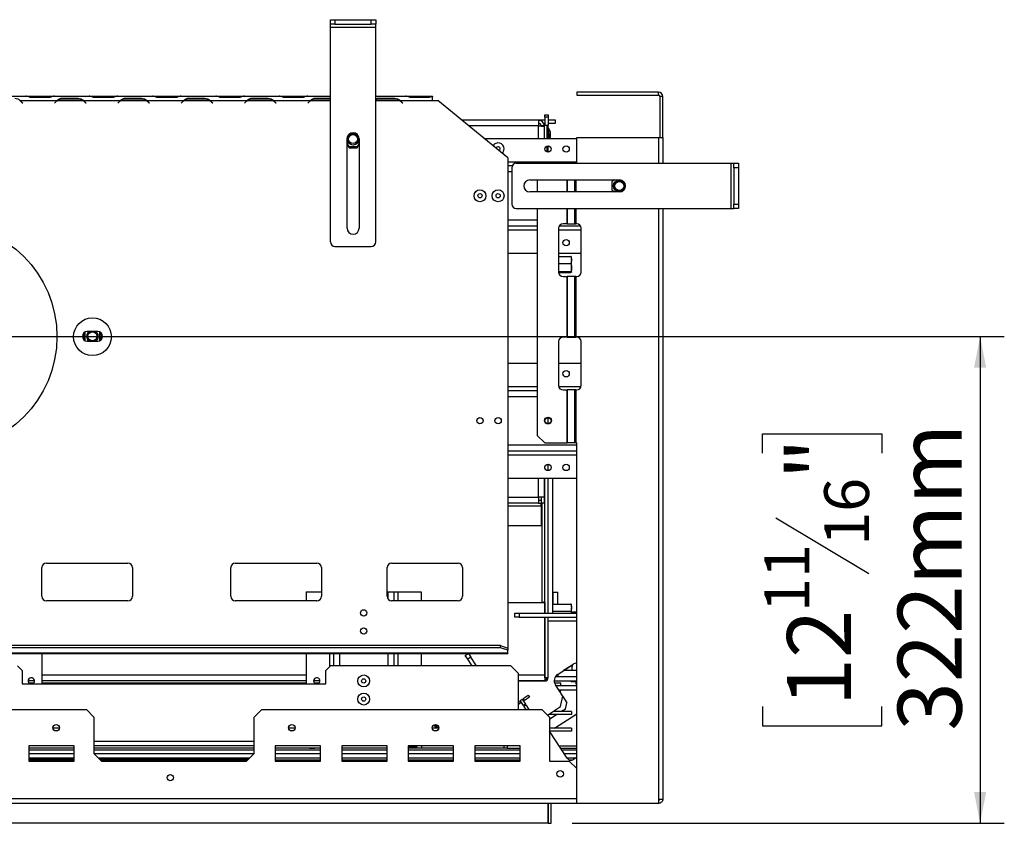
# Model space of a CAD drawing. Units: millimetres. Extents: x 5 to 267, y 7 to 205.
# Drawn here: x 110 to 150, y 33 to 66 of the extents above; entities that cross this region are included whole.
import ezdxf

# ---------------------------------------------------------------- set-up
doc = ezdxf.new("R2010")
doc.units = ezdxf.units.MM
doc.layers.add('FORMAT', color=7, linetype='Continuous')
doc.styles.add('SLDTEXTSTYLE1', font='TXT', dxfattribs={"width": 0.75})
doc.dimstyles.new('SLDDIMSTYLE0', dxfattribs={"dimtxt": 2.645833, "dimasz": 1.3, "dimexe": 0, "dimexo": 0.0625, "dimgap": 0.661458, "dimtad": 1, "dimdec": 0, "dimlfac": 16, "dimrnd": 1e-09, "dimzin": 12, "dimdsep": 46, "dimtxsty": 'SLDTEXTSTYLE1', "dimsah": 1, "dimcen": 0.09, "dimadec": 0, "dimazin": 3, "dimtfac": 1, "dimtdec": 0, "dimtofl": 0, "dimtmove": 0, "dimatfit": 3, "dimfxl": 0, "dimfrac": 2, "dimtolj": 1, "dimtzin": 12, "dimarcsym": 0})

# ---------------------------------------------------------------- blocks, each defined once
blk = doc.blocks.new('_D_10')
at = {"layer": 'FORMAT'}
for p, q in [((85.647, 52.971), (150.397, 52.971)), ((149.397, 52.971), (149.397, 32.834)), ((140.394, 48.141), (140.394, 48.946)), ((140.394, 48.946), (145.333, 48.946)), ((145.333, 48.946), (145.333, 48.141)), ((140.94, 45.466), (144.788, 43.157)), ((140.394, 37.664), (140.394, 36.859)), ((145.333, 36.859), (145.333, 37.664)), ((140.394, 36.859), (145.333, 36.859)), ((132.523, 32.834), (150.397, 32.834))]:
    blk.add_line(p, q, dxfattribs=at)
for points in [[(149.397, 52.971), (149.147, 51.671), (149.647, 51.671)], [(149.397, 32.834), (149.647, 34.134), (149.147, 34.134)]]:
    blk.add_solid(points, dxfattribs=at)
at = {"layer": 'FORMAT', "attachment_point": 1, "rotation": 90, "style": 'SLDTEXTSTYLE1'}
for s, insert, char_height in [('322mm', (145.987, 36.663), 2.6458), ('"', (141.412, 47.048), 2.646), ('16', (142.946, 44.311), 1.8521), ('11', (140.476, 41.574), 1.8521), ('12', (141.412, 37.664), 2.6458)]:
    blk.add_mtext(s, dxfattribs=dict(at, insert=insert, char_height=char_height))

msp = doc.modelspace()

# ---------------------------------------------------------------- linework, layer by layer
at = {"color": 7, "linetype": 'Continuous', "lineweight": 25}
for p, q in [((122.522, 65.877), (122.522, 66.065)), ((122.522, 66.065), (122.709, 66.065)), ((122.709, 66.065), (122.709, 65.877)), ((122.709, 66.065), (124.209, 66.065)), ((124.209, 65.877), (124.209, 66.065)), ((124.209, 66.065), (124.397, 66.065)), ((124.397, 66.065), (124.397, 65.877)), ((122.709, 65.877), (122.522, 65.877)), ((122.522, 65.752), (122.522, 65.877)), ((122.522, 65.752), (124.397, 65.752)), ((122.522, 56.877), (122.522, 65.752)), ((122.709, 65.877), (124.209, 65.877)), ((124.397, 65.877), (124.209, 65.877)), ((124.397, 65.752), (124.397, 65.877)), ((124.397, 56.877), (124.397, 65.752)), ((108.49, 62.909), (109.923, 62.909)), ((109.928, 62.909), (109.923, 62.909)), ((109.923, 62.909), (109.937, 62.909)), ((109.937, 62.909), (109.94, 62.909)), ((109.94, 62.909), (110.194, 62.909)), ((110.194, 62.909), (110.838, 62.909)), ((110.838, 62.843), (110.194, 62.843)), ((110.838, 62.909), (111.091, 62.909)), ((111.091, 62.909), (111.094, 62.909)), ((111.094, 62.909), (111.109, 62.909)), ((111.109, 62.909), (111.103, 62.909)), ((111.109, 62.909), (112.542, 62.909)), ((111.214, 62.721), (111.28, 62.745)), ((111.439, 62.821), (112.084, 62.821)), ((111.439, 62.784), (111.439, 62.821)), ((112.084, 62.784), (111.439, 62.784)), ((112.084, 62.784), (112.084, 62.821)), ((112.548, 62.909), (112.542, 62.909)), ((112.542, 62.909), (112.556, 62.909)), ((112.556, 62.909), (112.56, 62.909)), ((112.56, 62.909), (112.813, 62.909)), ((112.813, 62.909), (113.457, 62.909)), ((113.457, 62.843), (112.813, 62.843)), ((113.457, 62.909), (113.71, 62.909)), ((113.71, 62.909), (113.714, 62.909)), ((113.714, 62.909), (113.728, 62.909)), ((113.728, 62.909), (113.722, 62.909)), ((113.728, 62.909), (115.161, 62.909)), ((113.833, 62.721), (113.899, 62.745)), ((114.058, 62.821), (114.703, 62.821)), ((114.058, 62.784), (114.058, 62.821)), ((114.703, 62.784), (114.058, 62.784)), ((114.703, 62.784), (114.703, 62.821)), ((115.167, 62.909), (115.161, 62.909)), ((115.161, 62.909), (115.176, 62.909)), ((115.176, 62.909), (115.179, 62.909)), ((115.179, 62.909), (115.432, 62.909)), ((115.432, 62.909), (116.076, 62.909)), ((116.076, 62.843), (115.432, 62.843)), ((116.076, 62.909), (116.329, 62.909)), ((116.329, 62.909), (116.333, 62.909)), ((116.333, 62.909), (116.347, 62.909)), ((116.347, 62.909), (116.342, 62.909)), ((116.347, 62.909), (117.78, 62.909)), ((116.453, 62.721), (116.518, 62.745)), ((116.678, 62.821), (117.322, 62.821)), ((116.678, 62.784), (116.678, 62.821)), ((117.322, 62.784), (116.678, 62.784)), ((117.322, 62.784), (117.322, 62.821)), ((117.786, 62.909), (117.78, 62.909)), ((117.78, 62.909), (117.795, 62.909)), ((117.795, 62.909), (117.798, 62.909)), ((117.798, 62.909), (118.051, 62.909)), ((118.051, 62.909), (118.695, 62.909)), ((118.695, 62.843), (118.051, 62.843)), ((118.695, 62.909), (118.949, 62.909)), ((118.949, 62.909), (118.952, 62.909)), ((118.952, 62.909), (118.966, 62.909)), ((118.966, 62.909), (118.961, 62.909)), ((118.966, 62.909), (120.399, 62.909)), ((119.072, 62.721), (119.137, 62.745)), ((119.297, 62.821), (119.941, 62.821)), ((119.297, 62.784), (119.297, 62.821)), ((119.941, 62.784), (119.297, 62.784)), ((119.941, 62.784), (119.941, 62.821)), ((120.405, 62.909), (120.399, 62.909)), ((120.399, 62.909), (120.414, 62.909)), ((120.414, 62.909), (120.417, 62.909)), ((120.417, 62.909), (120.67, 62.909)), ((120.67, 62.909), (121.315, 62.909)), ((121.315, 62.843), (120.67, 62.843)), ((121.315, 62.909), (121.568, 62.909)), ((121.568, 62.909), (121.571, 62.909)), ((121.571, 62.909), (121.585, 62.909)), ((121.585, 62.909), (121.58, 62.909)), ((121.585, 62.909), (122.522, 62.909)), ((121.691, 62.721), (121.756, 62.745)), ((121.916, 62.821), (122.522, 62.821)), ((121.916, 62.784), (121.916, 62.821)), ((122.522, 62.784), (121.916, 62.784)), ((124.397, 62.909), (125.638, 62.909)), ((124.535, 62.821), (125.18, 62.821)), ((124.535, 62.784), (124.535, 62.821)), ((125.18, 62.784), (124.535, 62.784)), ((125.18, 62.784), (125.18, 62.821)), ((125.643, 62.909), (125.638, 62.909)), ((125.638, 62.909), (125.652, 62.909)), ((125.652, 62.909), (125.655, 62.909)), ((125.655, 62.909), (125.908, 62.909)), ((125.908, 62.909), (126.553, 62.909)), ((126.553, 62.843), (125.908, 62.843)), ((126.553, 62.909), (126.74, 62.909)), ((126.74, 62.909), (126.74, 62.887)), ((126.74, 62.721), (126.74, 62.887)), ((132.709, 63.065), (132.709, 62.94)), ((136.097, 63.065), (132.709, 63.065)), ((132.709, 62.94), (136.097, 62.94)), ((136.097, 62.94), (136.097, 63.065)), ((136.272, 62.89), (136.147, 62.89)), ((136.147, 62.89), (136.147, 61.19)), ((136.272, 61.19), (136.272, 62.89)), ((109.69, 62.721), (111.214, 62.721)), ((109.79, 62.609), (109.721, 62.678)), ((109.73, 62.686), (109.799, 62.618)), ((109.799, 62.618), (109.79, 62.609)), ((111.105, 62.618), (111.174, 62.686)), ((111.114, 62.609), (111.105, 62.618)), ((111.183, 62.678), (111.114, 62.609)), ((111.236, 62.721), (112.287, 62.721)), ((112.309, 62.721), (113.833, 62.721)), ((112.409, 62.609), (112.34, 62.678)), ((112.349, 62.686), (112.418, 62.618)), ((112.418, 62.618), (112.409, 62.609)), ((113.724, 62.618), (113.793, 62.686)), ((113.733, 62.609), (113.724, 62.618)), ((113.802, 62.678), (113.733, 62.609)), ((113.855, 62.721), (114.906, 62.721)), ((114.928, 62.721), (116.453, 62.721)), ((115.028, 62.609), (114.959, 62.678)), ((114.968, 62.686), (115.037, 62.618)), ((115.037, 62.618), (115.028, 62.609)), ((116.344, 62.618), (116.412, 62.686)), ((116.352, 62.609), (116.344, 62.618)), ((116.421, 62.678), (116.352, 62.609)), ((116.474, 62.721), (117.526, 62.721)), ((117.547, 62.721), (119.072, 62.721)), ((117.647, 62.609), (117.578, 62.678)), ((117.587, 62.686), (117.656, 62.618)), ((117.656, 62.618), (117.647, 62.609)), ((118.963, 62.618), (119.032, 62.686)), ((118.972, 62.609), (118.963, 62.618)), ((119.04, 62.678), (118.972, 62.609)), ((119.093, 62.721), (120.145, 62.721)), ((120.166, 62.721), (121.691, 62.721)), ((120.266, 62.609), (120.198, 62.678)), ((120.206, 62.686), (120.275, 62.618)), ((120.275, 62.618), (120.266, 62.609)), ((121.582, 62.618), (121.651, 62.686)), ((121.591, 62.609), (121.582, 62.618)), ((121.66, 62.678), (121.591, 62.609)), ((125.405, 62.721), (126.74, 62.721)), ((125.505, 62.609), (125.436, 62.678)), ((125.445, 62.686), (125.514, 62.618)), ((125.514, 62.618), (125.505, 62.609)), ((126.74, 62.721), (126.959, 62.721)), ((129.865, 60.346), (126.959, 62.721)), ((131.128, 61.909), (127.953, 61.909)), ((131.128, 61.909), (131.128, 61.671)), ((131.397, 61.909), (131.128, 61.909)), ((131.397, 62.127), (131.522, 62.127)), ((131.397, 62.034), (131.397, 62.127)), ((131.522, 62.034), (131.397, 62.034)), ((131.397, 62.034), (131.397, 61.69)), ((131.522, 62.127), (131.522, 62.034)), ((131.522, 62.034), (131.522, 61.69)), ((131.834, 61.909), (131.522, 61.909)), ((131.834, 61.784), (131.834, 61.909)), ((131.205, 61.752), (131.128, 61.752)), ((131.365, 61.671), (131.24, 61.671)), ((131.333, 61.784), (131.397, 61.784)), ((131.347, 61.752), (131.397, 61.752)), ((131.49, 61.69), (131.365, 61.69)), ((131.365, 61.671), (131.365, 61.69)), ((131.365, 61.662), (131.365, 61.671)), ((131.365, 61.662), (131.365, 61.159)), ((131.49, 61.159), (131.49, 61.69)), ((131.522, 61.69), (131.49, 61.69)), ((131.522, 61.784), (131.834, 61.784)), ((131.522, 61.438), (131.522, 61.69)), ((131.556, 61.563), (131.522, 61.563)), ((131.556, 61.375), (131.556, 61.563)), ((123.209, 57.44), (123.209, 61.14)), ((123.589, 61.334), (123.329, 61.334)), ((123.709, 61.14), (123.709, 57.44)), ((128.871, 61.159), (132.709, 61.159)), ((131.525, 61.438), (131.49, 61.438)), ((131.525, 61.159), (131.525, 61.438)), ((131.59, 61.159), (131.59, 61.277)), ((131.622, 61.227), (131.622, 61.402)), ((132.709, 60.127), (132.709, 61.19)), ((132.709, 61.19), (136.097, 61.19)), ((136.097, 61.19), (136.272, 61.19)), ((136.272, 61.19), (136.272, 60.127)), ((123.209, 60.936), (123.279, 60.815)), ((123.209, 60.914), (123.295, 60.765)), ((123.279, 60.815), (123.64, 60.815)), ((123.295, 60.765), (123.623, 60.765)), ((123.623, 60.765), (123.709, 60.914)), ((123.64, 60.815), (123.709, 60.936)), ((131.49, 60.594), (131.49, 60.849)), ((131.522, 60.59), (131.522, 60.852)), ((129.865, 60.346), (129.865, 40.077)), ((129.865, 60.034), (130.047, 60.034)), ((130.022, 59.94), (130.022, 58.44)), ((130.209, 60.127), (139.084, 60.127)), ((139.084, 60.127), (139.084, 58.252)), ((139.084, 60.127), (139.209, 60.127)), ((139.209, 59.94), (139.209, 60.127)), ((139.209, 60.127), (139.397, 60.127)), ((139.397, 59.94), (139.209, 59.94)), ((139.209, 59.94), (139.209, 58.44)), ((139.397, 60.127), (139.397, 59.94)), ((139.397, 59.94), (139.397, 58.44)), ((130.772, 59.44), (134.472, 59.44)), ((131.075, 59.44), (131.075, 58.94)), ((134.28, 59.44), (134.159, 59.37)), ((134.159, 59.37), (134.159, 59.01)), ((134.472, 58.94), (130.772, 58.94)), ((134.159, 59.01), (134.28, 58.94)), ((130.209, 58.252), (139.084, 58.252)), ((131.075, 58.252), (131.075, 48.877)), ((136.272, 58.252), (136.272, 33.834)), ((139.084, 58.252), (139.209, 58.252)), ((139.209, 58.44), (139.397, 58.44)), ((139.209, 58.252), (139.209, 58.44)), ((139.397, 58.252), (139.209, 58.252)), ((139.397, 58.44), (139.397, 58.252)), ((129.865, 57.534), (131.075, 57.534)), ((131.959, 57.44), (131.959, 55.627)), ((131.984, 57.534), (132.872, 57.534)), ((132.295, 57.627), (132.147, 57.627)), ((132.312, 57.627), (132.295, 57.627)), ((132.312, 57.627), (132.618, 57.627)), ((132.618, 57.627), (132.678, 57.627)), ((132.709, 57.627), (132.678, 57.627)), ((132.897, 55.627), (132.897, 57.44)), ((122.709, 56.69), (124.209, 56.69)), ((129.865, 56.409), (131.075, 56.409)), ((131.959, 56.409), (132.897, 56.409)), ((131.959, 56.273), (132.472, 56.273)), ((132.49, 56.144), (132.49, 56.251)), ((131.959, 55.987), (132.472, 55.987)), ((132.49, 55.816), (132.49, 56.112)), ((132.49, 55.638), (132.49, 55.832)), ((131.959, 55.654), (132.472, 55.654)), ((131.96, 55.607), (132.472, 55.607)), ((132.147, 55.44), (132.295, 55.44)), ((132.295, 55.44), (132.295, 52.94)), ((132.295, 55.44), (132.312, 55.44)), ((132.618, 55.44), (132.312, 55.44)), ((132.312, 55.44), (132.312, 52.94)), ((132.49, 55.621), (132.472, 55.607)), ((132.49, 55.63), (132.49, 55.623)), ((132.49, 55.627), (132.49, 55.63)), ((132.678, 55.44), (132.618, 55.44)), ((132.618, 55.44), (132.618, 52.94)), ((132.678, 55.44), (132.678, 52.94)), ((132.678, 55.44), (132.709, 55.44)), ((112.365, 53.144), (112.365, 52.798)), ((112.897, 53.168), (112.459, 53.168)), ((112.99, 52.798), (112.99, 53.144)), ((112.459, 52.774), (112.897, 52.774)), ((131.959, 52.752), (131.959, 50.94)), ((132.295, 52.94), (132.147, 52.94)), ((132.312, 52.94), (132.295, 52.94)), ((132.312, 52.94), (132.618, 52.94)), ((132.618, 52.94), (132.678, 52.94)), ((132.709, 52.94), (132.678, 52.94)), ((132.897, 50.94), (132.897, 52.752)), ((129.865, 51.862), (131.075, 51.862)), ((131.959, 51.862), (132.897, 51.862)), ((129.865, 50.737), (131.075, 50.737)), ((132.147, 50.752), (132.295, 50.752)), ((132.295, 50.752), (132.295, 48.565)), ((132.295, 50.752), (132.312, 50.752)), ((132.312, 50.752), (132.312, 48.565)), ((132.618, 50.752), (132.312, 50.752)), ((132.618, 50.752), (132.618, 48.565)), ((132.678, 50.752), (132.618, 50.752)), ((132.678, 50.752), (132.678, 48.565)), ((132.678, 50.752), (132.709, 50.752)), ((131.397, 49.447), (131.397, 49.527)), ((131.522, 49.356), (131.522, 49.618)), ((131.075, 48.877), (131.388, 48.565)), ((131.388, 48.565), (132.295, 48.565)), ((132.295, 48.565), (132.312, 48.565)), ((132.618, 48.565), (132.312, 48.565)), ((132.678, 48.565), (132.618, 48.565)), ((132.678, 48.565), (132.709, 48.565)), ((132.709, 33.659), (132.709, 48.565)), ((129.865, 48.237), (132.709, 48.237)), ((131.522, 47.418), (131.522, 47.681)), ((131.397, 47.509), (131.397, 47.589)), ((129.865, 47.112), (132.709, 47.112)), ((131.365, 47.112), (131.365, 46.315)), ((131.397, 41.517), (131.397, 47.112)), ((131.522, 41.517), (131.522, 47.112)), ((131.709, 47.112), (131.709, 41.517)), ((131.128, 46.077), (129.865, 46.077)), ((131.365, 46.315), (131.128, 46.315)), ((131.128, 46.315), (131.128, 46.077)), ((131.128, 46.202), (131.234, 46.202)), ((131.128, 46.077), (131.234, 46.077)), ((131.234, 46.202), (131.234, 46.077)), ((131.234, 45.965), (131.234, 46.077)), ((131.24, 46.315), (131.24, 46.077)), ((131.365, 46.077), (131.24, 46.077)), ((131.365, 46.315), (131.365, 46.077)), ((131.234, 45.965), (131.234, 45.14)), ((131.234, 45.14), (129.865, 45.14)), ((110.772, 43.596), (114.147, 43.596)), ((118.584, 43.596), (121.959, 43.596)), ((125.053, 43.596), (127.803, 43.596)), ((110.584, 42.221), (110.584, 43.409)), ((114.334, 43.409), (114.334, 42.221)), ((118.397, 42.221), (118.397, 43.409)), ((122.147, 43.409), (122.147, 42.221)), ((124.865, 42.221), (124.865, 43.409)), ((127.99, 43.409), (127.99, 42.221)), ((121.522, 42.409), (121.522, 42.034)), ((121.522, 42.409), (122.147, 42.409)), ((124.865, 42.409), (124.894, 42.409)), ((124.894, 42.409), (125.147, 42.409)), ((125.147, 42.409), (125.147, 42.034)), ((125.147, 42.409), (125.306, 42.409)), ((125.306, 42.409), (126.272, 42.409)), ((126.272, 42.409), (126.272, 42.034)), ((131.74, 42.396), (131.928, 42.396)), ((131.74, 41.898), (131.74, 42.396)), ((131.928, 41.898), (131.928, 42.396)), ((114.147, 42.034), (110.772, 42.034)), ((121.959, 42.034), (118.584, 42.034)), ((127.803, 42.034), (125.053, 42.034)), ((129.865, 41.971), (131.392, 41.971)), ((131.392, 41.971), (131.392, 41.517)), ((131.709, 41.898), (132.472, 41.898)), ((131.709, 41.612), (132.472, 41.612)), ((132.49, 41.769), (132.49, 41.876)), ((132.49, 41.517), (132.49, 41.737)), ((132.709, 41.565), (132.49, 41.565)), ((130.146, 41.361), (130.146, 41.517)), ((130.146, 41.517), (130.334, 41.517)), ((130.334, 41.361), (130.146, 41.361)), ((130.334, 41.517), (130.334, 41.361)), ((130.334, 41.517), (132.709, 41.517)), ((130.334, 41.361), (132.709, 41.361)), ((131.392, 41.361), (131.392, 38.971)), ((131.397, 38.851), (131.397, 41.361)), ((131.522, 38.851), (131.522, 41.361)), ((129.553, 40.184), (39.74, 40.184)), ((129.553, 40.096), (39.74, 40.096)), ((129.553, 40.096), (129.553, 40.184)), ((129.553, 40.184), (129.865, 40.077)), ((129.865, 39.989), (129.553, 40.096)), ((129.865, 40.077), (129.865, 39.989)), ((129.865, 39.866), (129.865, 39.989)), ((129.865, 39.866), (39.428, 39.866)), ((39.428, 39.855), (129.865, 39.855)), ((110.584, 39.855), (110.584, 38.596)), ((121.522, 39.855), (121.522, 38.596)), ((122.647, 39.855), (122.647, 39.346)), ((125.147, 39.855), (125.147, 39.346)), ((126.272, 39.855), (126.272, 39.346)), ((128.099, 39.778), (128.217, 39.855)), ((128.201, 39.621), (128.099, 39.778)), ((128.332, 39.706), (128.201, 39.621)), ((128.379, 39.346), (128.201, 39.621)), ((128.235, 39.855), (128.332, 39.706)), ((128.566, 39.346), (128.332, 39.706)), ((129.865, 39.866), (129.865, 39.855)), ((109.772, 39.159), (109.584, 39.346)), ((109.772, 39.159), (109.772, 38.596)), ((122.522, 39.346), (122.334, 39.159)), ((122.334, 38.596), (122.334, 39.159)), ((129.99, 39.346), (122.522, 39.346)), ((130.303, 39.034), (129.99, 39.346)), ((131.922, 38.994), (132.562, 39.409)), ((132.709, 39.146), (132.157, 39.146)), ((132.515, 39.373), (132.167, 39.146)), ((132.515, 39.321), (132.515, 39.373)), ((132.515, 39.146), (132.515, 39.321)), ((110.278, 38.721), (110.015, 38.721)), ((121.522, 38.721), (110.584, 38.721)), ((122.09, 38.721), (121.828, 38.721)), ((130.303, 37.534), (130.303, 39.034)), ((131.392, 38.721), (130.303, 38.721)), ((130.303, 38.719), (131.396, 38.719)), ((131.392, 38.971), (131.392, 38.721)), ((131.418, 38.721), (131.392, 38.721)), ((131.522, 38.851), (131.397, 38.851)), ((131.521, 38.844), (131.521, 38.851)), ((131.78, 38.721), (132.709, 38.721)), ((131.835, 38.909), (132.709, 38.909)), ((131.928, 38.991), (131.877, 38.958)), ((131.928, 38.998), (131.928, 38.909)), ((132.487, 38.69), (132.487, 38.721)), ((132.69, 38.584), (132.69, 38.721)), ((109.772, 38.596), (122.334, 38.596)), ((110.239, 38.627), (110.055, 38.627)), ((121.522, 38.627), (110.584, 38.627)), ((122.051, 38.627), (121.867, 38.627)), ((132.053, 38.627), (131.798, 38.627)), ((132.137, 38.09), (131.83, 38.562)), ((131.865, 38.508), (131.865, 38.521)), ((132.709, 38.521), (131.865, 38.521)), ((132.709, 38.334), (131.978, 38.334)), ((132.053, 38.315), (132.022, 38.315)), ((132.022, 38.315), (132.022, 38.267)), ((132.053, 38.521), (132.053, 38.627)), ((132.053, 38.315), (132.053, 38.334)), ((132.69, 38.69), (132.487, 38.69)), ((132.69, 38.584), (132.709, 38.584)), ((130.303, 37.873), (130.324, 37.886)), ((130.324, 37.886), (130.378, 37.802)), ((130.365, 37.913), (130.449, 37.968)), ((130.502, 37.704), (130.365, 37.913)), ((130.449, 37.968), (130.586, 37.758)), ((130.491, 37.995), (130.701, 38.131)), ((130.546, 37.911), (130.491, 37.995)), ((130.755, 38.047), (130.546, 37.911)), ((130.701, 38.131), (130.755, 38.047)), ((132.045, 37.658), (132.137, 38.09)), ((132.134, 38.075), (132.301, 37.818)), ((103.99, 37.534), (112.428, 37.534)), ((112.74, 37.221), (112.428, 37.534)), ((119.678, 37.534), (119.365, 37.221)), ((119.678, 37.534), (131.272, 37.534)), ((130.378, 37.802), (130.303, 37.753)), ((130.586, 37.758), (130.502, 37.704)), ((130.519, 37.677), (130.603, 37.732)), ((130.612, 37.534), (130.519, 37.677)), ((130.62, 37.534), (130.582, 37.58)), ((130.603, 37.732), (130.731, 37.534)), ((131.584, 37.221), (131.272, 37.534)), ((131.501, 37.304), (132.045, 37.658)), ((132.246, 37.558), (132.087, 37.455)), ((132.246, 37.558), (132.301, 37.818)), ((112.74, 37.221), (112.74, 35.721)), ((119.365, 35.721), (119.365, 37.221)), ((132.49, 37.33), (131.54, 37.33)), ((131.894, 37.33), (131.584, 37.129)), ((131.584, 37.221), (131.584, 35.409)), ((132.49, 37.455), (131.733, 37.455)), ((131.786, 36.768), (132.709, 37.367)), ((132.49, 37.455), (132.49, 37.33)), ((111.308, 36.768), (111.048, 36.768)), ((121.058, 36.768), (120.798, 36.768)), ((126.996, 36.768), (126.735, 36.768)), ((126.875, 36.856), (126.862, 36.906)), ((126.912, 36.82), (126.875, 36.856)), ((126.912, 36.82), (126.944, 36.874)), ((132.49, 36.768), (131.584, 36.768)), ((132.49, 36.768), (132.49, 36.643)), ((132.314, 35.522), (131.584, 36.646)), ((132.49, 36.643), (131.586, 36.643)), ((131.588, 36.639), (131.593, 36.643)), ((111.928, 36.034), (110.053, 36.034)), ((110.053, 36.034), (110.053, 35.409)), ((111.928, 35.94), (110.053, 35.94)), ((111.928, 35.409), (111.928, 36.034)), ((119.365, 36.034), (112.74, 36.034)), ((119.365, 35.94), (112.74, 35.94)), ((122.115, 36.034), (120.24, 36.034)), ((120.24, 36.034), (120.24, 35.409)), ((122.115, 35.94), (120.24, 35.94)), ((121.684, 35.934), (121.805, 35.934)), ((121.805, 35.934), (121.859, 35.934)), ((122.115, 35.409), (122.115, 36.034)), ((124.865, 36.034), (122.99, 36.034)), ((122.99, 36.034), (122.99, 35.409)), ((124.865, 35.94), (122.99, 35.94)), ((124.865, 35.409), (124.865, 36.034)), ((127.615, 36.034), (125.74, 36.034)), ((125.74, 36.034), (125.74, 35.409)), ((126.077, 36.002), (125.74, 36.002)), ((126.1, 35.94), (125.74, 35.94)), ((126.077, 36.002), (126.077, 36.034)), ((126.1, 36.002), (126.077, 36.002)), ((126.1, 35.94), (126.1, 36.034)), ((126.287, 35.94), (126.1, 35.94)), ((126.287, 36.034), (126.287, 35.94)), ((127.615, 35.94), (126.287, 35.94)), ((127.615, 35.409), (127.615, 36.034)), ((130.365, 36.034), (128.49, 36.034)), ((128.49, 36.034), (128.49, 35.409)), ((129.709, 35.94), (128.49, 35.94)), ((129.709, 35.94), (129.709, 36.034)), ((129.834, 35.94), (129.709, 35.94)), ((129.834, 36.034), (129.834, 35.94)), ((129.834, 35.94), (130.365, 35.94)), ((130.365, 35.409), (130.365, 36.034)), ((131.982, 36.034), (132.709, 36.034)), ((132.042, 35.94), (132.709, 35.94)), ((111.928, 35.534), (110.053, 35.534)), ((111.928, 35.49), (110.053, 35.49)), ((110.053, 35.452), (111.928, 35.452)), ((113.053, 35.409), (112.74, 35.721)), ((119.178, 35.534), (112.928, 35.534)), ((119.115, 35.49), (112.972, 35.49)), ((113.009, 35.452), (119.097, 35.452)), ((115.115, 35.49), (115.115, 35.452)), ((116.678, 35.49), (116.678, 35.452)), ((119.365, 35.721), (119.053, 35.409)), ((119.115, 35.534), (119.115, 35.49)), ((122.115, 35.534), (120.24, 35.534)), ((120.24, 35.452), (122.115, 35.452)), ((124.865, 35.534), (122.99, 35.534)), ((122.99, 35.452), (124.865, 35.452)), ((127.615, 35.534), (125.74, 35.534)), ((125.74, 35.452), (127.615, 35.452)), ((130.365, 35.534), (128.49, 35.534)), ((128.49, 35.452), (130.365, 35.452)), ((132.676, 35.534), (132.306, 35.534)), ((132.396, 35.452), (132.546, 35.452)), ((132.709, 35.555), (132.573, 35.467)), ((110.053, 35.409), (111.928, 35.409)), ((113.053, 35.409), (119.053, 35.409)), ((120.24, 35.409), (122.115, 35.409)), ((122.99, 35.409), (124.865, 35.409)), ((125.74, 35.409), (127.615, 35.409)), ((128.49, 35.409), (130.365, 35.409)), ((131.584, 35.409), (132.397, 35.409)), ((132.709, 35.096), (132.397, 35.409)), ((132.709, 33.846), (36.584, 33.846)), ((136.097, 33.828), (136.097, 33.659)), ((132.709, 33.659), (36.584, 33.659)), ((131.522, 32.846), (131.522, 33.659)), ((131.523, 33.659), (131.523, 32.834)), ((131.647, 32.846), (131.647, 33.659)), ((136.097, 33.659), (132.709, 33.659)), ((131.523, 32.834), (31.886, 32.834)), ((131.522, 32.846), (131.647, 32.846))]:
    msp.add_line(p, q, dxfattribs=at)
at = {"color": 8, "linetype": 'Continuous', "lineweight": 25}
for p, q in [((110.194, 62.843), (110.194, 62.909)), ((110.838, 62.843), (110.838, 62.909)), ((112.813, 62.843), (112.813, 62.909)), ((113.457, 62.843), (113.457, 62.909)), ((115.432, 62.843), (115.432, 62.909)), ((116.076, 62.843), (116.076, 62.909)), ((118.051, 62.843), (118.051, 62.909)), ((118.695, 62.843), (118.695, 62.909)), ((120.67, 62.843), (120.67, 62.909)), ((121.315, 62.843), (121.315, 62.909)), ((125.908, 62.909), (125.908, 62.843)), ((126.553, 62.909), (126.553, 62.843)), ((121.712, 62.721), (122.522, 62.721)), ((124.397, 62.721), (125.383, 62.721)), ((131.128, 61.671), (128.244, 61.671)), ((131.128, 61.159), (131.128, 61.671)), ((136.097, 61.19), (136.097, 60.127)), ((129.865, 60.193), (132.709, 60.193)), ((129.865, 59.781), (130.022, 59.781)), ((132.295, 59.44), (132.295, 58.94)), ((132.312, 59.44), (132.312, 58.94)), ((132.618, 59.44), (132.618, 58.94)), ((132.678, 59.44), (132.678, 58.94)), ((132.295, 58.252), (132.295, 57.627)), ((132.312, 58.252), (132.312, 57.627)), ((132.618, 58.252), (132.618, 57.627)), ((132.678, 58.252), (132.678, 57.627)), ((136.097, 58.252), (136.097, 33.828)), ((129.865, 57.787), (131.075, 57.787)), ((129.865, 57.374), (131.075, 57.374)), ((131.959, 57.374), (132.897, 57.374)), ((129.865, 50.896), (131.075, 50.896)), ((131.964, 50.896), (132.891, 50.896)), ((129.865, 50.484), (131.075, 50.484)), ((129.865, 48.49), (132.709, 48.49)), ((129.865, 48.077), (132.709, 48.077)), ((131.128, 46.315), (131.128, 47.112)), ((129.865, 46.315), (131.128, 46.315)), ((131.272, 46.077), (131.272, 41.971)), ((129.865, 45.965), (131.234, 45.965)), ((124.894, 42.409), (124.894, 42.122)), ((125.306, 42.409), (125.306, 42.034)), ((131.522, 41.205), (132.709, 41.205)), ((122.487, 39.855), (122.487, 39.312)), ((122.9, 39.855), (122.9, 39.346)), ((124.894, 39.855), (124.894, 39.346)), ((125.306, 39.855), (125.306, 39.346)), ((110.584, 38.971), (121.522, 38.971)), ((130.303, 38.971), (131.392, 38.971)), ((111.053, 36.768), (111.053, 36.824)), ((126.862, 36.906), (126.857, 36.921)), ((126.862, 36.906), (126.862, 36.915)), ((126.862, 36.906), (126.912, 36.906)), ((126.996, 36.771), (126.912, 36.82)), ((111.928, 35.862), (110.053, 35.862)), ((119.365, 36.221), (112.74, 36.221)), ((119.365, 35.862), (112.74, 35.862)), ((122.115, 35.862), (120.24, 35.862)), ((124.865, 35.862), (122.99, 35.862)), ((127.615, 35.862), (125.74, 35.862)), ((130.365, 35.862), (128.49, 35.862)), ((132.709, 35.862), (132.093, 35.862)), ((111.928, 35.706), (110.053, 35.706)), ((119.35, 35.706), (112.756, 35.706)), ((122.115, 35.706), (120.24, 35.706)), ((124.865, 35.706), (122.99, 35.706)), ((127.615, 35.706), (125.74, 35.706)), ((130.365, 35.706), (128.49, 35.706)), ((132.709, 35.706), (132.195, 35.706))]:
    msp.add_line(p, q, dxfattribs=at)
at = {"color": 7, "linetype": 'Continuous', "lineweight": 25, "flags": 128}
for points in [[(123.258, 61.243), (123.304, 61.3), (123.353, 61.334)], [(131.397, 41.94), (131.393, 41.958), (131.392, 41.96)], [(131.392, 41.17), (131.393, 41.172), (131.397, 41.19)], [(121.663, 35.94), (121.663, 35.94), (121.684, 35.934)], [(121.859, 35.934), (121.88, 35.94), (121.881, 35.94)]]:
    msp.add_lwpolyline(points, dxfattribs=at)
at = {"color": 8, "linetype": 'Continuous', "lineweight": 25, "flags": 128}
for points in [[(123.274, 60.801), (123.292, 60.792), (123.363, 60.765)], [(123.555, 60.765), (123.568, 60.769), (123.644, 60.801)], [(126.961, 36.768), (126.936, 36.792), (126.912, 36.82)]]:
    msp.add_lwpolyline(points, dxfattribs=at)
at = {"color": 7, "linetype": 'Continuous', "lineweight": 25}
for centre, radius in [((123.459, 61.127), 0.244), ((123.459, 61.127), 0.188), ((131.522, 60.721), 0.131), ((132.272, 60.721), 0.131), ((134.472, 59.19), 0.244), ((134.472, 59.19), 0.232), ((134.472, 59.19), 0.188), ((128.709, 58.784), 0.248), ((128.709, 58.784), 0.0875), ((129.459, 58.784), 0.248), ((129.459, 58.784), 0.0875), ((106.522, 52.956), 4.688), ((132.272, 56.846), 0.131), ((112.678, 52.956), 0.781), ((112.678, 52.971), 0.188), ((132.272, 51.424), 0.131), ((128.709, 49.487), 0.131), ((129.459, 49.487), 0.131), ((131.522, 49.487), 0.141), ((131.522, 49.487), 0.131), ((131.522, 47.549), 0.131), ((132.272, 47.549), 0.131), ((123.897, 41.534), 0.131), ((123.897, 40.784), 0.131), ((123.897, 38.721), 0.248), ((123.897, 38.721), 0.0875), ((123.897, 37.971), 0.248), ((123.897, 37.971), 0.0875), ((111.178, 36.784), 0.137), ((111.178, 36.784), 0.131), ((120.928, 36.784), 0.137), ((120.928, 36.784), 0.131), ((126.865, 36.784), 0.137), ((126.865, 36.784), 0.131), ((115.897, 34.721), 0.131), ((132.022, 34.877), 0.138)]:
    msp.add_circle(centre, radius, dxfattribs=at)
for centre, radius, start, end in [((111.439, 62.421), 0.362, 90, 124.1484), ((112.084, 62.421), 0.362, 55.8516, 90), ((114.058, 62.421), 0.363, 90, 124.1484), ((114.703, 62.421), 0.362, 55.8516, 90), ((116.678, 62.421), 0.363, 90, 124.1484), ((117.322, 62.421), 0.363, 55.8516, 90), ((119.297, 62.421), 0.363, 90, 124.1484), ((119.941, 62.421), 0.362, 55.8516, 90), ((121.916, 62.421), 0.363, 90, 124.1484), ((124.535, 62.421), 0.363, 90, 112.4412), ((125.18, 62.421), 0.362, 55.8516, 90), ((136.097, 62.89), 0.175, 0, 90), ((136.097, 62.89), 0.05, 0, 90), ((109.465, 62.421), 0.363, 45, 55.8516), ((109.465, 62.421), 0.375, 45, 53.1301), ((111.439, 62.421), 0.375, 126.8699, 135), ((111.439, 62.421), 0.363, 124.1484, 135), ((112.084, 62.421), 0.363, 45, 55.8516), ((112.084, 62.421), 0.375, 45, 53.1301), ((114.058, 62.421), 0.375, 126.8699, 135), ((114.058, 62.421), 0.363, 124.1484, 135), ((114.703, 62.421), 0.363, 45, 55.8516), ((114.703, 62.421), 0.375, 45, 53.1301), ((116.678, 62.421), 0.375, 126.8699, 135), ((116.678, 62.421), 0.363, 124.1484, 135), ((117.322, 62.421), 0.363, 45, 55.8516), ((117.322, 62.421), 0.375, 45, 53.1301), ((119.297, 62.421), 0.375, 126.8699, 135), ((119.297, 62.421), 0.363, 124.1484, 135), ((119.941, 62.421), 0.363, 45, 55.8516), ((119.941, 62.421), 0.375, 45, 53.1301), ((121.916, 62.421), 0.375, 126.8699, 135), ((121.916, 62.421), 0.363, 124.1484, 135), ((125.18, 62.421), 0.363, 45, 55.8516), ((125.18, 62.421), 0.375, 45, 53.1301), ((130.932, 61.215), 0.715, 15.2035, 29.1645), ((123.459, 61.14), 0.25, 0, 180), ((123.459, 61.127), 0.232, 150, 62.8456), ((130.9, 61.09), 0.715, 15.2035, 29.1645), ((130.932, 61.415), 0.715, 338.9983, 344.7965), ((129.459, 60.721), 0.248, 0, 148.4482), ((129.459, 60.721), 0.0875, 0, 163.1164), ((129.459, 60.721), 0.0875, 298.3719, 0), ((129.459, 60.721), 0.248, 313.0401, 0), ((130.209, 59.94), 0.188, 90, 180), ((130.772, 59.19), 0.25, 90, 270), ((134.472, 59.19), 0.25, 270, 90), ((130.209, 58.44), 0.188, 180, 270), ((123.459, 57.44), 0.25, 180, 0), ((132.147, 57.44), 0.188, 90, 180), ((132.709, 57.44), 0.188, 0, 90), ((122.709, 56.877), 0.188, 180, 270), ((124.209, 56.877), 0.188, 270, 360), ((132.147, 55.627), 0.188, 180, 270), ((132.709, 55.627), 0.188, 270, 0), ((112.459, 52.971), 0.197, 90, 270), ((112.678, 52.971), 0.375, 155.8615, 204.1385), ((112.678, 52.971), 0.244, 126.1289, 233.8711), ((112.678, 52.971), 0.232, 121.8606, 238.1394), ((112.678, 52.971), 0.232, 301.8606, 58.1394), ((112.678, 52.971), 0.244, 306.1289, 53.8711), ((112.897, 52.971), 0.197, 270, 90), ((112.678, 52.971), 0.375, 335.8615, 24.1385), ((132.147, 52.752), 0.188, 90, 180), ((132.709, 52.752), 0.188, 0, 90), ((132.147, 50.94), 0.188, 180, 270), ((132.709, 50.94), 0.188, 270, 0), ((110.772, 43.409), 0.187, 90, 180), ((114.147, 43.409), 0.188, 0, 90), ((118.584, 43.409), 0.188, 90, 180), ((121.959, 43.409), 0.188, 0, 90), ((125.053, 43.409), 0.188, 90, 180), ((127.803, 43.409), 0.188, 0, 90), ((110.772, 42.221), 0.188, 180, 270), ((114.147, 42.221), 0.188, 270, 0), ((118.584, 42.221), 0.188, 180, 270), ((121.959, 42.221), 0.188, 270, 0), ((125.053, 42.221), 0.188, 180, 270), ((127.803, 42.221), 0.188, 270, 0), ((131.35, 41.94), 0.0469, 41.8103, 138.1897), ((132.732, 39.147), 0.312, 94.1811, 123), ((110.147, 38.721), 0.131, 287.7528, 180), ((110.147, 38.721), 0.131, 180, 252.2472), ((121.959, 38.721), 0.131, 287.7528, 180), ((121.959, 38.721), 0.131, 180, 252.2472), ((131.272, 38.971), 0.25, 298.8372, 331.1628), ((131.396, 38.844), 0.125, 270, 360), ((132.092, 38.732), 0.313, 123, 213), ((127.209, 37.049), 0.422, 199.2124, 221.8103), ((132.471, 35.624), 0.188, 213, 303)]:
    msp.add_arc(centre, radius, start, end, dxfattribs=at)
for points, knots in [([(109.465, 62.821), (109.507, 62.817), (109.569, 62.81), (109.641, 62.766), (109.672, 62.737), (109.69, 62.721)], [0, 0, 0, 0, 0.498608, 0.721738, 1, 1, 1, 1]), ([(110.194, 62.843), (110.164, 62.846), (110.112, 62.851), (110.039, 62.872), (109.979, 62.899), (109.945, 62.905), (109.928, 62.909)], [0, 0, 0, 0, 0.277105, 0.498072, 0.741038, 1, 1, 1, 1]), ([(111.103, 62.909), (111.083, 62.905), (111.049, 62.899), (110.987, 62.871), (110.917, 62.848), (110.864, 62.844), (110.838, 62.843)], [0, 0, 0, 0, 0.286689, 0.498949, 0.753974, 1, 1, 1, 1]), ([(111.214, 62.721), (111.246, 62.75), (111.293, 62.791), (111.374, 62.816), (111.417, 62.82), (111.439, 62.821)], [0, 0, 0, 0, 0.499168, 0.733042, 1, 1, 1, 1]), ([(112.084, 62.821), (112.127, 62.817), (112.188, 62.81), (112.26, 62.766), (112.292, 62.737), (112.309, 62.721)], [0, 0, 0, 0, 0.498608, 0.721738, 1, 1, 1, 1]), ([(112.813, 62.843), (112.784, 62.846), (112.731, 62.851), (112.658, 62.872), (112.598, 62.899), (112.565, 62.905), (112.548, 62.909)], [0, 0, 0, 0, 0.277105, 0.498072, 0.741038, 1, 1, 1, 1]), ([(113.722, 62.909), (113.703, 62.905), (113.668, 62.899), (113.606, 62.871), (113.536, 62.848), (113.483, 62.844), (113.457, 62.843)], [0, 0, 0, 0, 0.286689, 0.498949, 0.753974, 1, 1, 1, 1]), ([(113.833, 62.721), (113.865, 62.75), (113.912, 62.791), (113.994, 62.816), (114.036, 62.82), (114.058, 62.821)], [0, 0, 0, 0, 0.499168, 0.733042, 1, 1, 1, 1]), ([(114.703, 62.821), (114.746, 62.817), (114.808, 62.81), (114.879, 62.766), (114.911, 62.737), (114.928, 62.721)], [0, 0, 0, 0, 0.498608, 0.721738, 1, 1, 1, 1]), ([(115.432, 62.843), (115.403, 62.846), (115.35, 62.851), (115.277, 62.872), (115.217, 62.899), (115.184, 62.905), (115.167, 62.909)], [0, 0, 0, 0, 0.277105, 0.498072, 0.741038, 1, 1, 1, 1]), ([(116.342, 62.909), (116.322, 62.905), (116.287, 62.899), (116.225, 62.871), (116.156, 62.848), (116.102, 62.844), (116.076, 62.843)], [0, 0, 0, 0, 0.2866889, 0.4989492, 0.7539742, 1, 1, 1, 1]), ([(116.453, 62.721), (116.485, 62.75), (116.531, 62.791), (116.613, 62.816), (116.655, 62.82), (116.678, 62.821)], [0, 0, 0, 0, 0.499168, 0.733042, 1, 1, 1, 1]), ([(117.322, 62.821), (117.365, 62.817), (117.427, 62.81), (117.499, 62.766), (117.53, 62.737), (117.547, 62.721)], [0, 0, 0, 0, 0.498608, 0.721738, 1, 1, 1, 1]), ([(118.051, 62.843), (118.022, 62.846), (117.969, 62.851), (117.896, 62.872), (117.836, 62.899), (117.803, 62.905), (117.786, 62.909)], [0, 0, 0, 0, 0.277105, 0.498072, 0.741038, 1, 1, 1, 1]), ([(118.961, 62.909), (118.941, 62.905), (118.906, 62.899), (118.845, 62.871), (118.775, 62.848), (118.722, 62.844), (118.695, 62.843)], [0, 0, 0, 0, 0.286689, 0.498949, 0.753974, 1, 1, 1, 1]), ([(119.072, 62.721), (119.104, 62.75), (119.151, 62.791), (119.232, 62.816), (119.274, 62.82), (119.297, 62.821)], [0, 0, 0, 0, 0.499168, 0.733042, 1, 1, 1, 1]), ([(119.941, 62.821), (119.984, 62.817), (120.046, 62.81), (120.118, 62.766), (120.149, 62.737), (120.166, 62.721)], [0, 0, 0, 0, 0.498608, 0.721738, 1, 1, 1, 1]), ([(120.67, 62.843), (120.641, 62.846), (120.589, 62.851), (120.515, 62.872), (120.455, 62.899), (120.422, 62.905), (120.405, 62.909)], [0, 0, 0, 0, 0.277105, 0.498072, 0.741038, 1, 1, 1, 1]), ([(121.58, 62.909), (121.56, 62.905), (121.526, 62.899), (121.464, 62.871), (121.394, 62.848), (121.341, 62.844), (121.315, 62.843)], [0, 0, 0, 0, 0.286689, 0.498949, 0.753974, 1, 1, 1, 1]), ([(121.691, 62.721), (121.723, 62.75), (121.77, 62.791), (121.851, 62.816), (121.893, 62.82), (121.916, 62.821)], [0, 0, 0, 0, 0.499168, 0.733042, 1, 1, 1, 1]), ([(124.397, 62.785), (124.402, 62.788), (124.422, 62.805), (124.471, 62.815), (124.513, 62.819), (124.535, 62.821)], [0, 0, 0, 0, 0.1287513, 0.5355996, 1, 1, 1, 1]), ([(125.18, 62.821), (125.222, 62.817), (125.284, 62.81), (125.356, 62.766), (125.387, 62.737), (125.405, 62.721)], [0, 0, 0, 0, 0.498608, 0.721738, 1, 1, 1, 1]), ([(125.908, 62.843), (125.879, 62.846), (125.827, 62.851), (125.754, 62.872), (125.693, 62.899), (125.66, 62.905), (125.643, 62.909)], [0, 0, 0, 0, 0.277105, 0.498072, 0.741038, 1, 1, 1, 1]), ([(126.74, 62.887), (126.712, 62.875), (126.656, 62.852), (126.587, 62.846), (126.553, 62.843)], [0, 0, 0, 0, 0.500244, 1, 1, 1, 1]), ([(132.472, 56.273), (132.477, 56.258), (132.494, 56.212), (132.492, 56.163), (132.49, 56.13)], [0, 0, 0, 0, 0.326681, 1, 1, 1, 1]), ([(132.49, 56.255), (132.49, 56.256), (132.491, 56.263), (132.48, 56.269), (132.472, 56.273)], [0, 0, 0, 0, 0.208802, 1, 1, 1, 1]), ([(132.49, 56.13), (132.491, 56.111), (132.492, 56.063), (132.479, 56.016), (132.472, 55.987)], [0, 0, 0, 0, 0.387152, 1, 1, 1, 1]), ([(132.472, 55.987), (132.477, 55.97), (132.494, 55.916), (132.492, 55.859), (132.49, 55.82)], [0, 0, 0, 0, 0.313437, 1, 1, 1, 1]), ([(132.49, 55.82), (132.493, 55.773), (132.495, 55.716), (132.475, 55.663), (132.472, 55.654)], [0, 0, 0, 0, 0.8245, 1, 1, 1, 1]), ([(132.472, 55.654), (132.477, 55.651), (132.494, 55.644), (132.492, 55.636), (132.49, 55.63)], [0, 0, 0, 0, 0.326681, 1, 1, 1, 1]), ([(132.472, 41.898), (132.477, 41.883), (132.494, 41.837), (132.492, 41.788), (132.49, 41.755)], [0, 0, 0, 0, 0.326681, 1, 1, 1, 1]), ([(132.49, 41.88), (132.49, 41.881), (132.491, 41.888), (132.48, 41.894), (132.472, 41.898)], [0, 0, 0, 0, 0.208802, 1, 1, 1, 1]), ([(132.49, 41.755), (132.491, 41.736), (132.492, 41.688), (132.479, 41.641), (132.472, 41.612)], [0, 0, 0, 0, 0.387152, 1, 1, 1, 1]), ([(132.472, 41.612), (132.478, 41.595), (132.488, 41.564), (132.488, 41.532), (132.488, 41.517)], [0, 0, 0, 0, 0.548902, 1, 1, 1, 1]), ([(132.527, 39.387), (132.523, 39.374), (132.516, 39.353), (132.516, 39.33), (132.515, 39.321)], [0, 0, 0, 0, 0.599293, 1, 1, 1, 1]), ([(132.022, 38.315), (132.021, 38.315), (132.019, 38.316), (132.013, 38.322), (132.008, 38.328), (132.004, 38.332), (132.003, 38.334)], [0, 0, 0, 0, 0.307112, 0.600881, 0.885232, 1, 1, 1, 1]), ([(126.875, 36.856), (126.875, 36.856), (126.878, 36.857), (126.887, 36.863), (126.901, 36.871), (126.914, 36.878), (126.923, 36.884), (126.924, 36.884), (126.925, 36.885)], [0, 0, 0, 0, 0.004162, 0.09651, 0.357505, 0.581507, 0.790467, 1, 1, 1, 1]), ([(126.925, 36.885), (126.925, 36.886), (126.925, 36.887), (126.925, 36.902), (126.925, 36.906)], [0, 0, 0, 0, 0.709968, 1, 1, 1, 1]), ([(126.971, 36.858), (126.965, 36.861), (126.947, 36.872), (126.929, 36.882), (126.926, 36.884), (126.925, 36.885)], [0, 0, 0, 0, 0.20903, 0.613095, 1, 1, 1, 1])]:
    msp.add_open_spline(points, degree=3, knots=knots, dxfattribs=at)
for points in [[(131.365, 61.671), (131.362, 61.702), (131.355, 61.765), (131.3, 61.843), (131.221, 61.898), (131.159, 61.905), (131.128, 61.909)], [(131.24, 61.671), (131.239, 61.686), (131.235, 61.715), (131.209, 61.753), (131.172, 61.779), (131.143, 61.782), (131.128, 61.784)], [(131.128, 61.671), (131.159, 61.671), (131.221, 61.669), (131.3, 61.667), (131.355, 61.665), (131.362, 61.663), (131.365, 61.662)], [(136.097, 33.828), (136.12, 33.828), (136.165, 33.829), (136.223, 33.831), (136.264, 33.832), (136.269, 33.833), (136.272, 33.834)], [(136.272, 33.834), (136.269, 33.811), (136.264, 33.765), (136.223, 33.707), (136.165, 33.667), (136.12, 33.661), (136.097, 33.659)], [(136.147, 33.834), (136.146, 33.827), (136.144, 33.814), (136.133, 33.798), (136.116, 33.786), (136.103, 33.785), (136.097, 33.784)]]:
    msp.add_open_spline(points, degree=3, dxfattribs=at)

# ---------------------------------------------------------------- dimensions: what is measured, and where the dimension line sits
at = {"layer": 'FORMAT'}
dim = msp.add_linear_dim(base=(149.397, 32.834), p1=(84.647, 52.971), p2=(131.523, 32.834), angle=90, dimstyle='SLDDIMSTYLE0', dxfattribs=at)
dim.commit()
dim.dimension.update_dxf_attribs({"geometry": '_D_10', "text_midpoint": (149.397, 42.902), "dimtype": 160})

doc.saveas('drawing.dxf')
